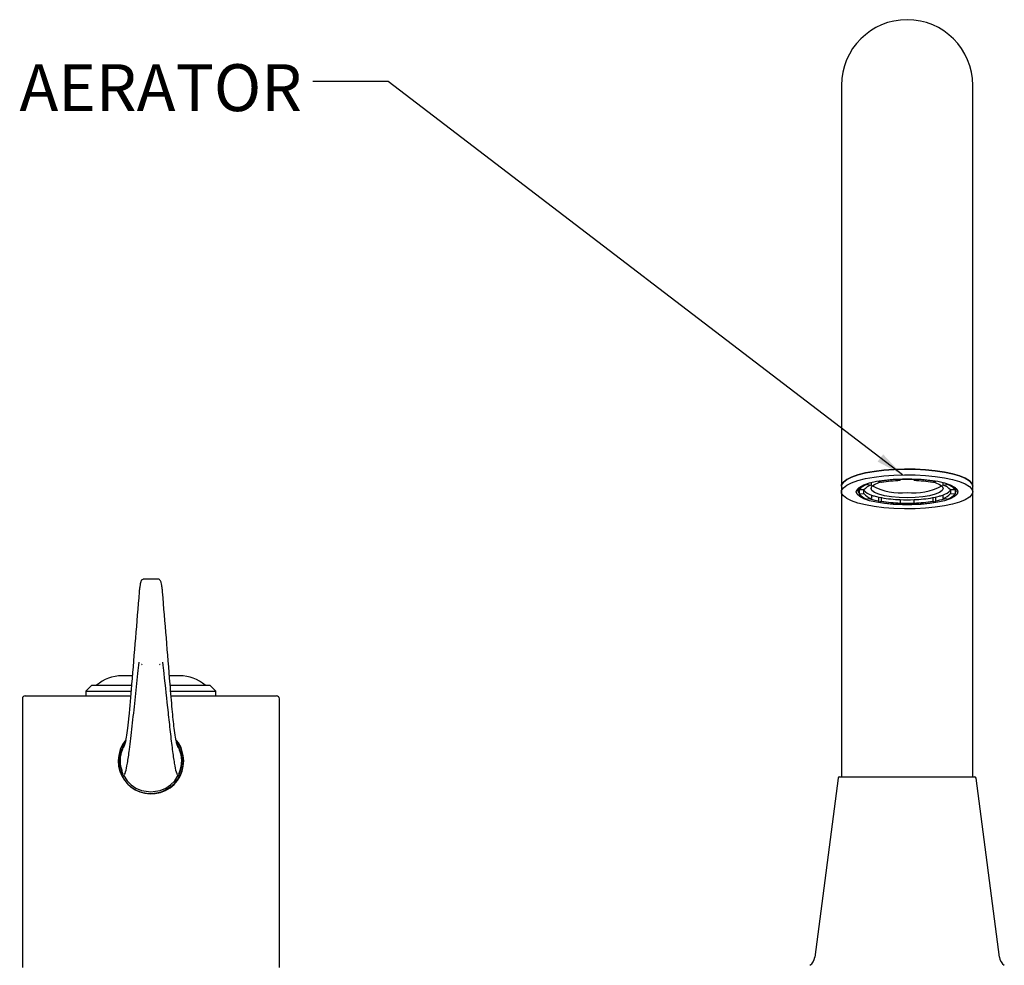
# Model space of a CAD drawing. Units: millimetres. Extents: x 89 to 376, y 75 to 235.
# Drawn here: x 217 to 300, y 139 to 219 of the extents above; entities that cross this region are included whole.
import ezdxf

# ---------------------------------------------------------------- set-up
doc = ezdxf.new("R2010")
doc.units = ezdxf.units.MM
doc.layers.add('DIMENSIONS', color=7, linetype='Continuous')
doc.styles.add('SLDTEXTSTYLE6', font='TXT', dxfattribs={"width": 0.7})
doc.dimstyles.new('SLDDIMSTYLE3', dxfattribs={"dimtxt": 0.18, "dimasz": 2.350911, "dimexe": 0, "dimexo": 0.0625, "dimgap": 0, "dimtad": 0, "dimtih": 1, "dimtoh": 1, "dimdec": 0, "dimrnd": 1e-09, "dimzin": 0, "dimdsep": 46, "dimtxsty": 'Standard', "dimsah": 1, "dimcen": 0.09, "dimadec": 0, "dimazin": 0, "dimtfac": 2.350911, "dimtdec": 0, "dimtofl": 0, "dimtmove": 0, "dimatfit": 3, "dimfxl": 0, "dimfrac": 2, "dimtolj": 1, "dimtzin": 0, "dimarcsym": 0})

# ---------------------------------------------------------------- blocks, each defined once
blk = doc.blocks.new('SW_NOTE_0_13')
at = {"layer": 'DIMENSIONS', "color": 0, "insert": (-24.844, 1.46), "char_height": 3.9687, "attachment_point": 1, "style": 'SLDTEXTSTYLE6'}
blk.add_mtext('AERATOR', dxfattribs=at)

msp = doc.modelspace()

# ---------------------------------------------------------------- linework, layer by layer
at = {"color": 7, "linetype": 'Continuous', "lineweight": 25}
for p, q in [((286.163, 213.31), (286.163, 192.927)), ((297.278, 192.927), (297.278, 213.31)), ((286.163, 192.927), (286.163, 179.404)), ((297.278, 179.404), (297.278, 192.927)), ((291.054, 180.021), (291.054, 179.975)), ((291.12, 179.871), (291.12, 180.023)), ((292.321, 180.023), (292.321, 179.871)), ((292.387, 180.021), (292.387, 179.975)), ((286.163, 179.404), (286.163, 178.921)), ((287.65, 179.28), (287.65, 179.094)), ((288.371, 179.619), (288.371, 179.544)), ((288.371, 179.544), (288.7, 179.483)), ((288.7, 179.483), (288.7, 179.713)), ((289.313, 179.843), (289.313, 179.788)), ((289.549, 179.703), (289.313, 179.788)), ((291.054, 179.975), (291.12, 179.871)), ((292.321, 179.871), (292.387, 179.975)), ((294.128, 179.788), (293.892, 179.703)), ((294.128, 179.843), (294.128, 179.788)), ((294.741, 179.713), (294.741, 179.483)), ((294.741, 179.483), (295.07, 179.544)), ((295.07, 179.619), (295.07, 179.544)), ((295.791, 179.28), (295.791, 179.094)), ((297.278, 178.921), (297.278, 179.404)), ((286.163, 178.921), (286.163, 154.81)), ((287.65, 179.094), (287.65, 178.749)), ((288.049, 179.077), (287.65, 179.094)), ((287.65, 178.749), (288.049, 178.766)), ((288.037, 179.077), (288.049, 179.055)), ((288.049, 178.766), (288.049, 179.055)), ((288.7, 178.359), (288.371, 178.298)), ((288.7, 178.649), (288.7, 178.359)), ((289.313, 178.477), (289.313, 178.054)), ((289.549, 178.139), (289.549, 178.429)), ((293.892, 178.429), (293.892, 178.139)), ((294.128, 178.477), (294.128, 178.054)), ((294.741, 178.649), (294.741, 178.359)), ((295.07, 178.298), (294.741, 178.359)), ((295.791, 179.094), (295.392, 179.077)), ((295.392, 179.055), (295.405, 179.077)), ((295.392, 179.055), (295.392, 178.766)), ((295.392, 178.766), (295.791, 178.749)), ((295.791, 179.094), (295.791, 178.749)), ((297.278, 154.81), (297.278, 178.921)), ((289.313, 178.054), (289.549, 178.139)), ((291.12, 177.971), (291.054, 177.867)), ((291.12, 178.261), (291.12, 177.971)), ((292.321, 177.971), (292.321, 178.261)), ((292.387, 177.867), (292.321, 177.971)), ((293.892, 178.139), (294.128, 178.054)), ((228.301, 171.535), (227.14, 171.535)), ((226.123, 163.36), (225.267, 163.36)), ((230.174, 163.36), (229.308, 163.36)), ((222.721, 162.559), (222.221, 162.06)), ((222.721, 162.559), (226.059, 162.559)), ((229.359, 162.559), (232.721, 162.559)), ((233.221, 162.06), (232.721, 162.559)), ((217.096, 161.659), (226, 161.659)), ((222.221, 162.06), (222.221, 161.659)), ((222.221, 162.06), (226.019, 162.06)), ((229.401, 162.06), (233.221, 162.06)), ((229.442, 161.659), (238.346, 161.659)), ((233.221, 161.659), (233.221, 162.06)), ((216.846, 161.41), (216.846, 138.667)), ((238.596, 138.667), (238.596, 161.41)), ((225.212, 156.932), (225.108, 156.411)), ((225.4, 157.386), (225.212, 156.932)), ((230.229, 156.932), (230.042, 157.386)), ((230.334, 156.411), (230.229, 156.932)), ((225.108, 156.411), (225.108, 155.908)), ((225.108, 155.908), (225.212, 155.387)), ((230.229, 155.387), (230.334, 155.908)), ((230.334, 155.908), (230.334, 156.411)), ((225.108, 155.21), (225.127, 155.21)), ((230.315, 155.21), (230.333, 155.21)), ((225.4, 154.933), (225.704, 154.479)), ((225.704, 154.479), (226.049, 154.135)), ((229.392, 154.135), (229.737, 154.479)), ((229.737, 154.479), (230.042, 154.933)), ((285.881, 154.701), (283.91, 139.548)), ((286.005, 154.81), (297.436, 154.81)), ((299.531, 139.548), (297.56, 154.701)), ((226.049, 154.135), (226.462, 153.856)), ((226.462, 153.856), (226.939, 153.654)), ((226.939, 153.654), (227.721, 153.534)), ((227.721, 153.534), (228.502, 153.654)), ((228.502, 153.654), (228.979, 153.856)), ((228.979, 153.856), (229.392, 154.135))]:
    msp.add_line(p, q, dxfattribs=at)
at = {"color": 7, "linetype": 'Continuous', "lineweight": 25, "flags": 128}
for points in [[(286.163, 179.404), (286.181, 179.52), (286.325, 179.748), (286.608, 179.968), (287.023, 180.173), (287.561, 180.358), (288.206, 180.518), (288.942, 180.65), (289.75, 180.749), (290.609, 180.813), (291.497, 180.841), (292.391, 180.832), (293.267, 180.786), (294.103, 180.704), (294.878, 180.588), (295.57, 180.441), (296.164, 180.268), (296.642, 180.073), (296.992, 179.86), (297.206, 179.635), (297.278, 179.404), (297.278, 179.404)], [(297.278, 179.404), (297.206, 179.635), (296.992, 179.86), (296.642, 180.073), (296.164, 180.268), (295.57, 180.441), (294.878, 180.588), (294.103, 180.704), (293.267, 180.786), (292.391, 180.832), (291.497, 180.841), (290.609, 180.813), (289.75, 180.749), (288.942, 180.65), (288.206, 180.518), (287.561, 180.358), (287.023, 180.173), (286.608, 179.968), (286.325, 179.748), (286.181, 179.52), (286.163, 179.404)], [(297.278, 178.921), (297.206, 178.69), (296.992, 178.466), (296.642, 178.253), (296.164, 178.057), (295.57, 177.884), (294.878, 177.737), (294.103, 177.622), (293.267, 177.54), (292.391, 177.493), (291.497, 177.484), (290.609, 177.512), (289.75, 177.576), (288.942, 177.675), (288.206, 177.807), (287.561, 177.967), (287.023, 178.152), (286.608, 178.357), (286.325, 178.577), (286.181, 178.805), (286.181, 179.037), (286.325, 179.265), (286.608, 179.485), (287.023, 179.69), (287.561, 179.875), (288.206, 180.035), (288.942, 180.167), (289.75, 180.266), (290.609, 180.33), (291.497, 180.358), (292.391, 180.349), (293.267, 180.303), (294.103, 180.221), (294.878, 180.105), (295.57, 179.958), (296.164, 179.785), (296.642, 179.59), (296.992, 179.377), (297.206, 179.152), (297.278, 178.921)], [(296.021, 178.921), (295.947, 178.717), (295.73, 178.519), (295.377, 178.335), (294.898, 178.171), (294.312, 178.033), (293.637, 177.925), (292.897, 177.851), (292.117, 177.813), (291.324, 177.813), (290.544, 177.851), (289.804, 177.925), (289.129, 178.033), (288.543, 178.171), (288.065, 178.335), (287.711, 178.519), (287.494, 178.717), (287.421, 178.921), (287.494, 179.126), (287.711, 179.323), (288.065, 179.507), (288.543, 179.671), (289.129, 179.809), (289.804, 179.917), (290.544, 179.992), (291.324, 180.029), (292.117, 180.029), (292.897, 179.992), (293.637, 179.917), (294.312, 179.809), (294.898, 179.671), (295.377, 179.507), (295.73, 179.323), (295.947, 179.126), (296.021, 178.921)], [(291.12, 179.985), (291.721, 180), (292.321, 179.985)], [(287.619, 179.243), (287.626, 179.226), (287.65, 179.183)], [(291.721, 178.421), (291.042, 178.441), (290.397, 178.5), (289.819, 178.594), (289.336, 178.719), (288.973, 178.868), (288.747, 179.035), (288.671, 179.211), (288.747, 179.387), (288.973, 179.553), (289.336, 179.703), (289.451, 179.738)], [(293.99, 179.738), (294.105, 179.703), (294.469, 179.553), (294.694, 179.387), (294.771, 179.211), (294.694, 179.035), (294.469, 178.868), (294.105, 178.719), (293.622, 178.594), (293.044, 178.5), (292.399, 178.441), (291.721, 178.421)], [(295.896, 179.042), (295.82, 179.246), (295.791, 179.282)], [(295.791, 179.183), (295.815, 179.226), (295.823, 179.243)], [(288.566, 178.334), (288.987, 178.225), (289.313, 178.159)], [(295.791, 178.802), (295.82, 178.837), (295.896, 179.042)]]:
    msp.add_lwpolyline(points, dxfattribs=at)
at = {"color": 7, "linetype": 'Continuous', "lineweight": 25}
for centre, radius, start, end in [((291.721, 213.31), 5.558, 0, 180), ((287.883, 179.042), 0.334, 134.16397, 225.83603), ((288.738, 178.154), 1.438, 104.79576, 139.20218), ((289.031, 178.229), 1.297, 104.79439, 139.20322), ((291.236, 184.172), 5.338, 242.71018, 275.2102), ((291.522, 167.398), 12.586, 92.1293, 100.10872), ((291.542, 168.529), 11.35, 92.12938, 100.10893), ((292.205, 184.172), 5.338, 264.7898, 297.28982), ((291.9, 168.529), 11.35, 79.89107, 87.87062), ((291.919, 167.398), 12.586, 79.89128, 87.8707), ((294.41, 178.229), 1.297, 40.79729, 75.2051), ((294.703, 178.154), 1.438, 40.79722, 75.20457), ((288.738, 179.688), 1.438, 220.79756, 255.2045), ((289.031, 179.903), 1.297, 220.79678, 255.20561), ((289.031, 179.613), 1.297, 220.79631, 255.2056), ((290.509, 183.889), 5.544, 250.94971, 260.02864), ((290.436, 184.898), 6.505, 254.52039, 257.42252), ((291.542, 189.603), 11.35, 259.89107, 267.87062), ((291.9, 189.603), 11.35, 272.12938, 280.10893), ((292.932, 183.889), 5.544, 279.97136, 289.05029), ((292.862, 185.244), 7.198, 280.12795, 286.2432), ((293.005, 184.898), 6.505, 282.57748, 285.47961), ((294.41, 179.903), 1.297, 284.7949, 319.20271), ((294.41, 179.613), 1.297, 284.7949, 319.20318), ((294.703, 179.688), 1.438, 284.79517, 319.20304), ((291.522, 190.444), 12.585, 259.89102, 267.87072), ((291.542, 189.313), 11.35, 259.89125, 267.87044), ((291.721, 192.518), 14.27, 267.58725, 272.41275), ((291.721, 193.973), 16.011, 267.84981, 272.15019), ((291.9, 189.313), 11.35, 272.12956, 280.10875), ((291.919, 190.444), 12.585, 272.12928, 280.10898), ((225.267, 160.11), 3.25, 90, 131.07535), ((230.174, 160.11), 3.25, 48.92465, 90), ((217.096, 161.41), 0.25, 90, 180), ((238.346, 161.41), 0.25, 0, 90), ((227.721, 156.159), 2.763, 139.89878, 180), ((227.721, 156.159), 2.763, 180, 38.28003), ((227.733, 156.137), 2.768, 139.96524, 0.45546), ((286.005, 154.685), 0.125, 90, 172.58779), ((297.436, 154.685), 0.125, 7.41221, 90), ((282.919, 139.677), 1, 305.17891, 352.58779), ((300.523, 139.677), 1, 187.41221, 234.82109)]:
    msp.add_arc(centre, radius, start, end, dxfattribs=at)
for points, knots in [([(227.142, 171.527), (227.122, 171.529), (227.064, 171.533), (226.985, 171.488), (226.926, 171.43), (226.888, 171.364), (226.857, 171.28), (226.822, 171.133), (226.779, 170.863), (226.745, 170.585), (226.727, 170.414), (226.724, 170.391)], [0, 0, 0, 0, 0.025154, 0.072384, 0.117697, 0.1754, 0.279743, 0.479121, 0.723079, 0.961859, 1, 1, 1, 1]), ([(228.709, 170.461), (228.703, 170.516), (228.681, 170.72), (228.642, 171), (228.603, 171.213), (228.568, 171.328), (228.536, 171.404), (228.463, 171.486), (228.367, 171.538), (228.311, 171.53), (228.296, 171.528)], [0, 0, 0, 0, 0.094245, 0.355756, 0.620688, 0.761329, 0.860689, 0.925228, 0.980174, 1, 1, 1, 1]), ([(226.731, 170.45), (226.518, 167.848), (226.266, 164.776), (225.975, 161.25), (225.859, 159.955), (225.744, 158.886), (225.636, 158.13), (225.531, 157.606), (225.433, 157.376), (225.336, 157.199), (225.251, 156.97), (225.19, 156.773), (225.155, 156.626), (225.134, 156.513), (225.123, 156.427), (225.117, 156.364), (225.114, 156.323), (225.111, 156.287), (225.11, 156.249), (225.109, 156.203), (225.109, 156.117), (225.122, 155.906), (225.17, 155.654), (225.25, 155.361), (225.319, 155.09), (225.362, 155.053), (225.368, 155.048)], [0, 0, 0, 0, 0.293944, 0.346943, 0.399942, 0.452386, 0.503428, 0.554474, 0.613195, 0.672021, 0.726708, 0.75697, 0.773679, 0.782868, 0.78791, 0.789939, 0.791199, 0.792235, 0.793274, 0.794584, 0.796908, 0.804647, 0.84129, 0.914051, 0.986846, 1, 1, 1, 1]), ([(230.073, 155.047), (230.079, 155.053), (230.126, 155.094), (230.202, 155.382), (230.282, 155.678), (230.323, 155.974), (230.332, 156.117), (230.332, 156.203), (230.331, 156.249), (230.33, 156.287), (230.328, 156.323), (230.325, 156.364), (230.318, 156.427), (230.307, 156.513), (230.286, 156.626), (230.251, 156.773), (230.19, 156.97), (230.105, 157.199), (230.008, 157.376), (229.91, 157.606), (229.805, 158.128), (229.707, 158.825), (229.614, 159.643), (229.527, 160.525), (229.439, 161.558), (229.167, 164.917), (228.924, 167.863), (228.71, 170.45)], [0, 0, 0, 0, 0.013346, 0.093826, 0.174198, 0.195474, 0.203209, 0.205532, 0.206841, 0.20788, 0.208915, 0.210174, 0.212202, 0.217241, 0.226425, 0.243125, 0.27337, 0.328025, 0.386819, 0.445506, 0.496523, 0.547537, 0.586137, 0.624733, 0.665437, 0.706222, 1, 1, 1, 1]), ([(225.485, 155.015), (225.518, 155.066), (225.595, 155.186), (225.738, 155.912), (225.926, 157.212), (226.144, 159.068), (226.386, 161.297), (226.582, 163.13), (226.697, 164.184), (226.731, 164.495)], [0, 0, 0, 0, 0.096969, 0.230771, 0.364719, 0.550222, 0.7362, 0.92222, 1, 1, 1, 1]), ([(226.977, 164.294), (226.969, 164.298), (226.956, 164.306), (226.94, 164.309), (226.933, 164.311)], [0, 0, 0, 0, 0.571693, 1, 1, 1, 1]), ([(228.508, 164.311), (228.499, 164.309), (228.483, 164.305), (228.47, 164.297), (228.464, 164.294)], [0, 0, 0, 0, 0.568241, 1, 1, 1, 1]), ([(228.711, 164.495), (228.744, 164.183), (228.899, 162.754), (229.114, 160.814), (229.356, 158.602), (229.535, 157.066), (229.703, 155.916), (229.846, 155.185), (229.924, 155.066), (229.956, 155.015)], [0, 0, 0, 0, 0.07779, 0.356296, 0.495855, 0.635156, 0.769121, 0.902941, 1, 1, 1, 1]), ([(225.469, 154.832), (225.438, 154.858), (225.364, 154.919), (225.263, 155.272), (225.175, 155.588), (225.122, 155.868), (225.109, 156.101), (225.108, 156.195), (225.11, 156.246), (225.111, 156.287), (225.114, 156.327), (225.117, 156.372), (225.124, 156.442), (225.136, 156.536), (225.159, 156.661), (225.197, 156.824), (225.265, 157.042), (225.359, 157.287), (225.454, 157.486), (225.519, 157.644), (225.543, 157.703)], [0, 0, 0, 0, 0.1150252, 0.2722495, 0.4296202, 0.508606, 0.5256765, 0.5309564, 0.5340165, 0.5364881, 0.5389454, 0.5418744, 0.5464782, 0.5576467, 0.577709, 0.6139528, 0.679384, 0.7974362, 0.9236887, 1, 1, 1, 1]), ([(230.501, 156.159), (230.467, 156.462), (230.4, 157.068), (230.112, 157.694), (229.852, 157.924), (229.819, 157.954)], [0, 0, 0, 0, 0.465975, 0.931574, 1, 1, 1, 1]), ([(229.898, 157.703), (229.922, 157.644), (229.987, 157.486), (230.083, 157.287), (230.177, 157.042), (230.244, 156.824), (230.283, 156.661), (230.305, 156.536), (230.318, 156.442), (230.324, 156.372), (230.328, 156.327), (230.33, 156.287), (230.332, 156.246), (230.333, 156.195), (230.332, 156.101), (230.325, 155.96), (230.314, 155.9), (230.306, 155.86)], [0, 0, 0, 0, 0.144296, 0.383447, 0.606919, 0.73078, 0.799389, 0.837367, 0.858509, 0.867223, 0.872768, 0.87742, 0.882099, 0.887891, 0.897886, 0.9302, 1, 1, 1, 1]), ([(230.303, 155.839), (230.296, 155.784), (230.26, 155.502), (230.177, 155.291), (230.077, 154.916), (230.003, 154.854), (229.972, 154.827)], [0, 0, 0, 0, 0.080444, 0.415998, 0.752173, 1, 1, 1, 1])]:
    msp.add_open_spline(points, degree=3, knots=knots, dxfattribs=at)

# ---------------------------------------------------------------- block references
at = {"layer": 'DIMENSIONS'}
msp.add_blockref('SW_NOTE_0_13', (241.441, 213.64), dxfattribs=at)

# ---------------------------------------------------------------- leaders
msp.add_leader([(291.324, 180.356), (247.791, 213.64), (241.441, 213.64)], dimstyle='SLDDIMSTYLE3', dxfattribs=at)

doc.saveas('drawing.dxf')
